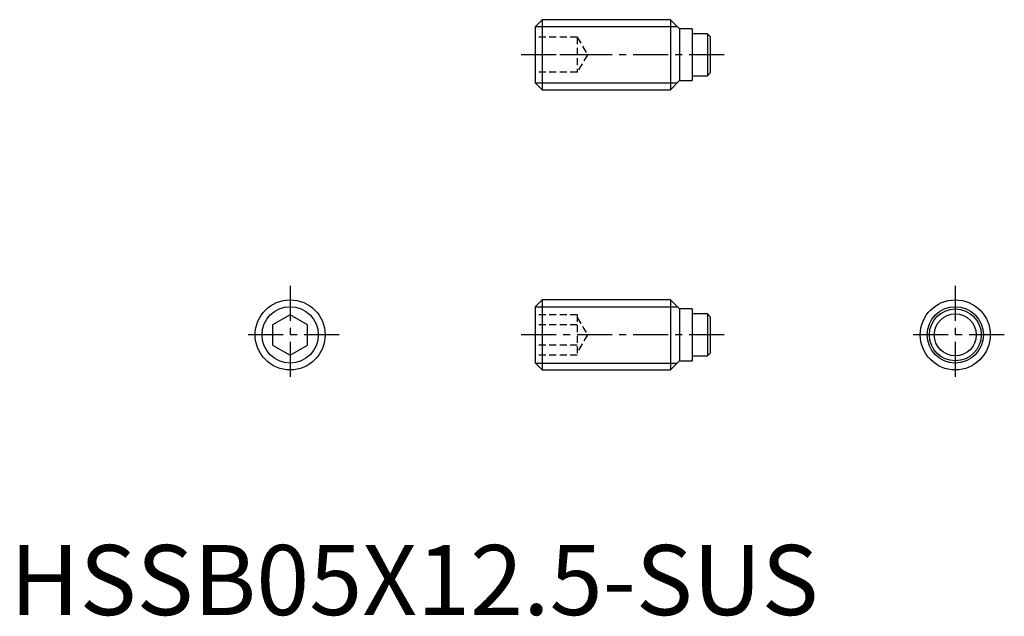
# Model space of a CAD drawing. Extents: x 0.7 to 71, y -0.1 to 42.5.
import ezdxf

# ---------------------------------------------------------------- set-up
doc = ezdxf.new("R2010")
doc.units = 0
doc.header["$LTSCALE"] = 2
doc.header["$MEASUREMENT"] = 0
doc.linetypes.add('CENTER', pattern=[2, 1.25, -0.25, 0.25, -0.25])
doc.linetypes.add('HIDDEN', pattern=[0.375, 0.25, -0.125])
doc.layers.get('0').update_dxf_attribs({"linetype": 'CONTINUOUS'})
for name, color, linetype in [('1', 1, 'CENTER'), ('2', 2, 'HIDDEN'), ('3', 3, 'CONTINUOUS')]:
    doc.layers.add(name, color=color, linetype=linetype)
doc.styles.add('Standard1', font='arial.ttf')

msp = doc.modelspace()

# ---------------------------------------------------------------- linework, layer by layer
for p, q in [((38, 42.5), (37.5, 42)), ((38, 42.5), (38, 37.5)), ((47.15, 42.5), (38, 42.5)), ((47.8, 41.85), (47.15, 42.5)), ((47.15, 42.5), (47.15, 37.5)), ((37.5, 42), (37.5, 38)), ((48.7, 41.85), (47.8, 41.85)), ((47.8, 41.85), (47.8, 38.15)), ((48.7, 41.85), (48.7, 38.15)), ((49.79, 41.5), (48.7, 41.5)), ((49.79, 41.5), (49.79, 38.5)), ((49.99, 41.3), (49.79, 41.5)), ((49.99, 41.3), (49.99, 38.7)), ((49.79, 38.5), (49.99, 38.7)), ((37.5, 38), (38, 37.5)), ((47.15, 37.5), (47.8, 38.15)), ((47.8, 38.15), (48.7, 38.15)), ((48.7, 38.5), (49.79, 38.5)), ((38, 37.5), (47.15, 37.5)), ((38, 22.5), (37.5, 22)), ((47.15, 22.5), (38, 22.5)), ((38, 22.5), (38, 17.5)), ((47.8, 21.85), (47.15, 22.5)), ((47.15, 22.5), (47.15, 17.5)), ((37.5, 22), (37.5, 18)), ((48.7, 21.85), (47.8, 21.85)), ((47.8, 21.85), (47.8, 18.15)), ((48.7, 21.85), (48.7, 18.15)), ((20, 21.443), (18.75, 20.722)), ((21.25, 20.722), (20, 21.443)), ((49.79, 21.5), (48.7, 21.5)), ((49.99, 21.3), (49.79, 21.5)), ((49.79, 21.5), (49.79, 18.5)), ((49.99, 21.3), (49.99, 18.7)), ((18.75, 20.722), (18.75, 19.278)), ((21.25, 19.278), (21.25, 20.722)), ((18.75, 19.278), (20, 18.557)), ((20, 18.557), (21.25, 19.278)), ((48.7, 18.5), (49.79, 18.5)), ((49.79, 18.5), (49.99, 18.7)), ((37.5, 18), (38, 17.5)), ((47.15, 17.5), (47.8, 18.15)), ((47.8, 18.15), (48.7, 18.15)), ((38, 17.5), (47.15, 17.5))]:
    msp.add_line(p, q)
for centre, radius in [((20, 20), 2.5), ((67.49, 20), 2.5), ((67.49, 20), 1.85), ((67.49, 20), 1.5)]:
    msp.add_circle(centre, radius)
at = {"layer": '1'}
for p, q in [((50.99, 40), (36.5, 40)), ((20, 23.5), (20, 16.5)), ((67.49, 23.5), (67.49, 16.5)), ((23.5, 20), (16.5, 20)), ((50.99, 20), (36.5, 20)), ((70.99, 20), (63.99, 20))]:
    msp.add_line(p, q, dxfattribs=at)
at = {"layer": '2'}
for p, q in [((40.5, 41.25), (37.5, 41.25)), ((40.5, 41.25), (40.5, 38.75)), ((40.5, 41.25), (41.222, 40)), ((40.5, 40), (37.5, 40)), ((41.222, 40), (40.5, 38.75)), ((40.5, 38.75), (37.5, 38.75)), ((40.5, 21.443), (37.5, 21.443)), ((40.5, 21.443), (40.5, 18.557)), ((40.5, 21.25), (41.222, 20)), ((40.5, 20.722), (37.5, 20.722)), ((41.222, 20), (40.5, 18.75)), ((40.5, 19.278), (37.5, 19.278)), ((40.5, 18.557), (37.5, 18.557))]:
    msp.add_line(p, q, dxfattribs=at)
at = {"layer": '3'}
for p, q in [((37.51, 42.01), (47.641, 42.01)), ((37.51, 37.99), (47.641, 37.99)), ((37.51, 22.009), (47.641, 22.009)), ((37.51, 17.991), (47.641, 17.991))]:
    msp.add_line(p, q, dxfattribs=at)
for centre in [(20, 20), (67.49, 20)]:
    msp.add_circle(centre, 2.01, dxfattribs=at)

# ---------------------------------------------------------------- texts
at = {"color": 3, "style": 'Standard1'}
msp.add_text('HSSB05X12.5-SUS', height=5, dxfattribs=at).set_placement((0, 0))

doc.saveas('drawing.dxf')
